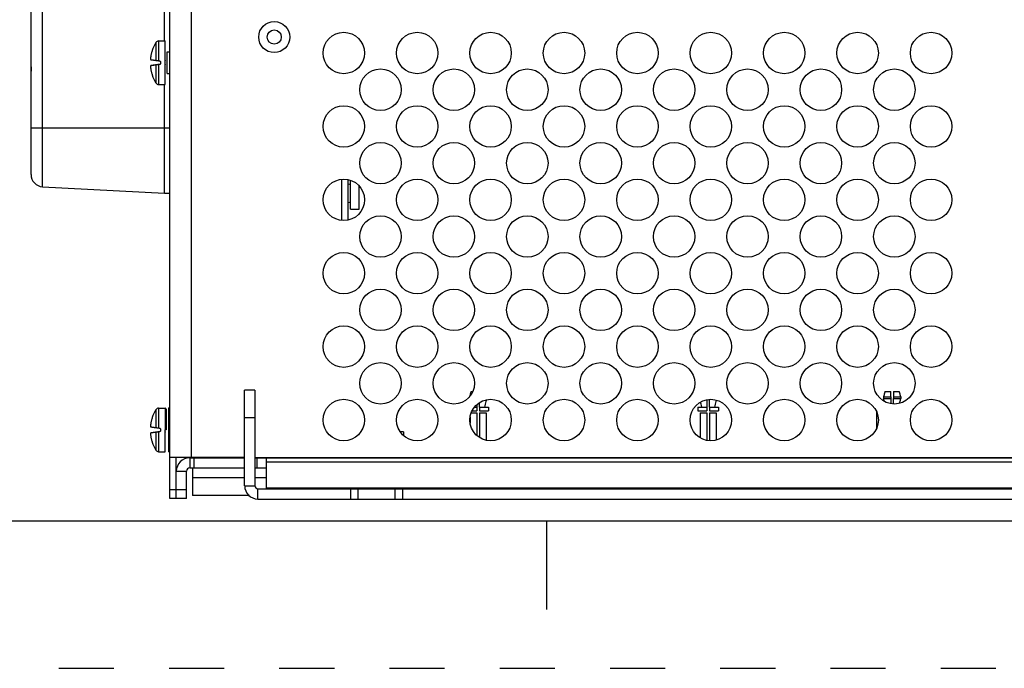
# Model space of a CAD drawing. Units: inches. Extents: x 0 to 34, y 0 to 22.
# Drawn here: x 10.7 to 14.1, y 0 to 2.2 of the extents above; entities that cross this region are included whole.
import ezdxf

# ---------------------------------------------------------------- set-up
doc = ezdxf.new("R2010")
doc.units = ezdxf.units.IN
doc.header["$LTSCALE"] = 1.87
doc.header["$MEASUREMENT"] = 0
doc.linetypes.add('HIDDEN', pattern=[0.2, 0.1, -0.1])
doc.layers.get('0').update_dxf_attribs({"linetype": 'CONTINUOUS'})
doc.layers.add('DEFAULT_2', color=8, linetype='HIDDEN')

msp = doc.modelspace()

# ---------------------------------------------------------------- linework, layer by layer
at = {"color": 9, "linetype": 'Continuous'}
for p, q in [((10.7911, 1.6336), (10.7911, 4.4102)), ((11.2962, 0.7152), (11.2962, 2.3168)), ((11.1754, 2.1228), (11.1754, 2.0623)), ((11.1848, 2.1281), (11.1848, 2.0611)), ((11.1754, 2.0463), (11.1754, 1.9857)), ((11.1848, 2.0475), (11.1848, 1.9805)), ((10.7519, 1.8334), (10.7519, 2.0254)), ((10.7519, 1.8334), (11.2223, 1.8334)), ((11.1754, 0.8772), (11.1754, 0.8166)), ((11.1848, 0.8824), (11.1848, 0.8154)), ((11.2069, 0.8824), (11.2069, 0.8086)), ((11.511, 0.8495), (11.4766, 0.8495)), ((11.1848, 0.8018), (11.1848, 0.7348)), ((12.0151, 0.8026), (12.0038, 0.8026)), ((11.1754, 0.8006), (11.1754, 0.74)), ((11.2904, 0.714), (11.2904, 0.6796)), ((11.3038, 0.714), (11.3038, 0.6796)), ((11.5175, 0.714), (11.5175, 0.6796)), ((11.5512, 0.714), (16.7252, 0.714)), ((11.2448, 0.6684), (11.2792, 0.6684)), ((11.5512, 0.7006), (16.7252, 0.7006)), ((11.4766, 0.6459), (11.2992, 0.6459)), ((11.5512, 0.6459), (11.511, 0.6459)), ((11.2792, 0.6059), (11.2448, 0.6059)), ((11.4766, 0.6192), (11.511, 0.6192)), ((11.5217, 0.5742), (11.5217, 0.6086)), ((11.5512, 0.6119), (16.7252, 0.6119))]:
    msp.add_line(p, q, dxfattribs=at)
at = {"color": 6, "linetype": 'Continuous'}
for p, q in [((11.2224, 0.7152), (11.2224, 4.1972)), ((11.1848, 2.1281), (11.2069, 2.1281)), ((11.2142, 2.0912), (11.2224, 2.0912)), ((11.2142, 2.0174), (11.2224, 2.0174)), ((11.1848, 1.9805), (11.2069, 1.9805)), ((10.7519, 1.6749), (10.7519, 1.8334)), ((11.8058, 1.5192), (11.8058, 1.6591)), ((11.8282, 1.5205), (11.8282, 1.6578)), ((10.7911, 1.6336), (11.2047, 1.612)), ((11.2047, 1.612), (11.2223, 1.612)), ((11.8649, 1.558), (11.8649, 1.6365)), ((11.8353, 1.558), (11.8649, 1.558)), ((11.4766, 0.6192), (11.4766, 0.9433)), ((11.511, 0.9433), (11.4766, 0.9433)), ((11.511, 0.9433), (11.511, 0.6192)), ((12.2445, 0.9392), (12.2511, 0.9392)), ((13.6487, 0.9392), (13.6686, 0.9392)), ((13.6774, 0.9392), (13.6972, 0.9392)), ((12.2395, 0.921), (12.2399, 0.921)), ((13.6438, 0.921), (13.6686, 0.921)), ((13.6438, 0.9158), (13.6686, 0.9158)), ((13.6774, 0.921), (13.7022, 0.921)), ((13.6774, 0.9158), (13.7022, 0.9158)), ((11.1848, 0.8824), (11.2069, 0.8824)), ((13.6204, 0.8702), (13.6204, 0.8141)), ((12.0151, 0.8026), (12.0151, 0.7897)), ((11.1848, 0.7348), (11.2069, 0.7348)), ((11.2792, 0.7118), (11.2792, 0.7152)), ((11.2904, 0.714), (11.4766, 0.714)), ((11.511, 0.714), (11.5512, 0.714)), ((11.5512, 0.6086), (11.5512, 0.714)), ((13.6204, 0.7152), (13.6204, 0.714)), ((13.7255, 0.7152), (13.7255, 0.714)), ((11.2448, 0.5764), (11.2448, 0.6684)), ((11.2792, 0.5764), (11.2792, 0.6684)), ((11.2904, 0.6796), (11.4766, 0.6796)), ((11.511, 0.6796), (11.5512, 0.6796)), ((11.2224, 0.5764), (11.2224, 0.6059)), ((11.5217, 0.6086), (16.7547, 0.6086)), ((11.8351, 0.6086), (11.8351, 0.5742)), ((11.8609, 0.6086), (11.8609, 0.5742)), ((11.9864, 0.6086), (11.9864, 0.5742)), ((12.0122, 0.6086), (12.0122, 0.5742)), ((11.2792, 0.5764), (11.2224, 0.5764)), ((11.4935, 0.5859), (11.2992, 0.5859)), ((11.5217, 0.5742), (16.7547, 0.5742))]:
    msp.add_line(p, q, dxfattribs=at)
at = {"color": 7, "linetype": 'Continuous'}
for p, q in [((10.7519, 2.0254), (10.7519, 2.8225)), ((10.7521, 2.0401), (10.7521, 2.8078)), ((11.2047, 2.1281), (11.2047, 2.2911)), ((11.2069, 1.9805), (11.2069, 2.1281)), ((11.1628, 2.0959), (11.1628, 2.0955)), ((11.2142, 2.0174), (11.2142, 2.0912)), ((11.1899, 2.0492), (11.1578, 2.0447)), ((11.1912, 2.0561), (11.1912, 2.0524)), ((11.2071, 2.0606), (11.2069, 2.0606)), ((11.2071, 2.0516), (11.2069, 2.0516)), ((11.2071, 2.048), (11.2069, 2.0479)), ((11.1628, 2.013), (11.1628, 2.0126)), ((11.2047, 1.612), (11.2047, 1.9805)), ((11.8353, 1.558), (11.8353, 1.6558)), ((12.2395, 0.921), (12.2395, 0.9206)), ((13.6438, 0.921), (13.6438, 0.9158)), ((13.6686, 0.921), (13.6686, 0.9158)), ((13.6774, 0.921), (13.6774, 0.9158)), ((13.7022, 0.921), (13.7022, 0.9158)), ((11.2105, 0.8787), (11.2105, 0.8086)), ((11.2194, 0.7341), (11.2194, 0.8832)), ((12.2481, 0.8737), (12.2643, 0.8737)), ((12.2562, 0.8863), (12.2643, 0.8863)), ((12.2643, 0.8863), (12.2643, 0.8737)), ((12.2732, 0.8863), (12.2732, 0.8737)), ((12.2732, 0.8863), (12.3037, 0.8863)), ((12.2732, 0.8737), (12.3037, 0.8737)), ((12.3037, 0.8863), (12.3037, 0.8737)), ((13.0138, 0.8863), (13.0443, 0.8863)), ((13.0138, 0.8863), (13.0138, 0.8737)), ((13.0138, 0.8737), (13.0443, 0.8737)), ((13.0443, 0.8863), (13.0443, 0.8737)), ((13.0532, 0.8863), (13.0837, 0.8863)), ((13.0532, 0.8863), (13.0532, 0.8737)), ((13.0532, 0.8737), (13.0837, 0.8737)), ((13.0837, 0.8863), (13.0837, 0.8737)), ((11.1628, 0.8503), (11.1628, 0.8499)), ((12.2414, 0.8527), (12.2414, 0.8316)), ((12.2448, 0.8661), (12.2643, 0.8661)), ((12.2643, 0.8661), (12.2643, 0.7895)), ((12.2732, 0.8661), (12.2732, 0.7828)), ((12.2732, 0.8661), (12.2961, 0.8661)), ((12.2961, 0.8661), (12.2961, 0.7734)), ((13.0214, 0.8661), (13.0443, 0.8661)), ((13.0214, 0.8661), (13.0214, 0.7821)), ((13.0443, 0.8661), (13.0443, 0.7732)), ((13.0532, 0.8661), (13.0761, 0.8661)), ((13.0532, 0.8661), (13.0532, 0.772)), ((13.0761, 0.8661), (13.0761, 0.7742)), ((11.1899, 0.8035), (11.1578, 0.799)), ((11.1912, 0.8104), (11.1912, 0.8068)), ((11.2069, 0.7348), (11.2069, 0.8086)), ((11.2105, 0.8086), (11.2069, 0.8086)), ((11.2071, 0.806), (11.2069, 0.8059)), ((11.2071, 0.8023), (11.2069, 0.8023)), ((11.1628, 0.7674), (11.1628, 0.7669)), ((11.2224, 0.6059), (11.2224, 0.7152)), ((11.4766, 0.7152), (11.2224, 0.7152)), ((11.2448, 0.6684), (11.2448, 0.7152)), ((11.511, 0.7152), (16.7654, 0.7152)), ((11.9682, 0.7152), (11.9682, 0.714)), ((12.0151, 0.7152), (12.0151, 0.714)), ((14.0201, 0.714), (14.0201, 0.7152)), ((11.2992, 0.6796), (11.2992, 0.5859)), ((11.2448, 0.6059), (11.2224, 0.6059)), ((0.5, 0.5), (33.5, 0.5)), ((12.5, 0.5), (12.5, 0.2))]:
    msp.add_line(p, q, dxfattribs=at)
at = {"color": 6, "linetype": 'Continuous'}
for centre, radius in [((11.577, 2.1414), 0.0528), ((11.8129, 2.0872), 0.0703), ((12.0619, 2.0872), 0.0703), ((12.3109, 2.0872), 0.0703), ((12.5599, 2.0872), 0.0703), ((12.8089, 2.0872), 0.0703), ((13.0579, 2.0872), 0.0703), ((13.3069, 2.0872), 0.0703), ((13.5559, 2.0872), 0.0703), ((13.805, 2.0872), 0.0703), ((11.9374, 1.9627), 0.0703), ((12.1864, 1.9627), 0.0703), ((12.4354, 1.9627), 0.0703), ((12.6844, 1.9627), 0.0703), ((12.9334, 1.9627), 0.0703), ((13.1824, 1.9627), 0.0703), ((13.4314, 1.9627), 0.0703), ((13.6805, 1.9627), 0.0703), ((11.8129, 1.8382), 0.0703), ((12.0619, 1.8382), 0.0703), ((12.3109, 1.8382), 0.0703), ((12.5599, 1.8382), 0.0703), ((12.8089, 1.8382), 0.0703), ((13.0579, 1.8382), 0.0703), ((13.3069, 1.8382), 0.0703), ((13.5559, 1.8382), 0.0703), ((13.805, 1.8382), 0.0703), ((11.9374, 1.7137), 0.0703), ((12.1864, 1.7137), 0.0703), ((12.4354, 1.7137), 0.0703), ((12.6844, 1.7137), 0.0703), ((12.9334, 1.7137), 0.0703), ((13.1824, 1.7137), 0.0703), ((13.4314, 1.7137), 0.0703), ((13.6805, 1.7137), 0.0703), ((11.8129, 1.5892), 0.0703), ((12.0619, 1.5892), 0.0703), ((12.3109, 1.5892), 0.0703), ((12.5599, 1.5892), 0.0703), ((12.8089, 1.5892), 0.0703), ((13.0579, 1.5892), 0.0703), ((13.3069, 1.5892), 0.0703), ((13.5559, 1.5892), 0.0703), ((13.805, 1.5892), 0.0703), ((11.9374, 1.4647), 0.0703), ((12.1864, 1.4647), 0.0703), ((12.4354, 1.4647), 0.0703), ((12.6844, 1.4647), 0.0703), ((12.9334, 1.4647), 0.0703), ((13.1824, 1.4647), 0.0703), ((13.4314, 1.4647), 0.0703), ((13.6805, 1.4647), 0.0703), ((11.8129, 1.3402), 0.0703), ((12.0619, 1.3402), 0.0703), ((12.3109, 1.3402), 0.0703), ((12.5599, 1.3402), 0.0703), ((12.8089, 1.3402), 0.0703), ((13.0579, 1.3402), 0.0703), ((13.3069, 1.3402), 0.0703), ((13.5559, 1.3402), 0.0703), ((13.805, 1.3402), 0.0703), ((11.9374, 1.2157), 0.0703), ((12.1864, 1.2157), 0.0703), ((12.4354, 1.2157), 0.0703), ((12.6844, 1.2157), 0.0703), ((12.9334, 1.2157), 0.0703), ((13.1824, 1.2157), 0.0703), ((13.4314, 1.2157), 0.0703), ((13.6805, 1.2157), 0.0703), ((11.8129, 1.0912), 0.0703), ((12.0619, 1.0912), 0.0703), ((12.3109, 1.0912), 0.0703), ((12.5599, 1.0912), 0.0703), ((12.8089, 1.0912), 0.0703), ((13.0579, 1.0912), 0.0703), ((13.3069, 1.0912), 0.0703), ((13.5559, 1.0912), 0.0703), ((13.805, 1.0912), 0.0703), ((11.9374, 0.9667), 0.0703), ((12.1864, 0.9667), 0.0703), ((12.4354, 0.9667), 0.0703), ((12.6844, 0.9667), 0.0703), ((12.9334, 0.9667), 0.0703), ((13.1824, 0.9667), 0.0703), ((13.4314, 0.9667), 0.0703), ((13.6805, 0.9667), 0.0703), ((11.8129, 0.8422), 0.0703), ((12.0619, 0.8422), 0.0703), ((12.3109, 0.8422), 0.0703), ((12.5599, 0.8422), 0.0703), ((12.8089, 0.8422), 0.0703), ((13.0579, 0.8422), 0.0703), ((13.3069, 0.8422), 0.0703), ((13.5559, 0.8422), 0.0703), ((13.805, 0.8422), 0.0703)]:
    msp.add_circle(centre, radius, dxfattribs=at)
at = {"color": 7, "linetype": 'Continuous'}
msp.add_circle((11.577, 2.1414), 0.024, dxfattribs=at)
at = {"color": 6, "linetype": 'Continuous'}
for centre, radius, start, end in [((11.2862, 2.0543), 0.1303, 148.2454, 161.3509), ((11.1848, 2.117), 0.0111, 90, 148.2454), ((11.2862, 2.0543), 0.1303, 198.6491, 211.7546), ((11.1848, 1.9915), 0.0111, 211.7546, 270), ((10.7933, 1.6749), 0.0413, 180, 267), ((11.8353, 1.672), 0.0295, 256.0791, 270), ((11.8353, 1.5509), 0.0295, 90, 103.9209), ((11.2862, 0.8086), 0.1303, 148.2454, 161.3509), ((11.1848, 0.8714), 0.0111, 90, 148.2454), ((11.2069, 0.8787), 0.00369, 0, 90), ((11.2194, 0.8802), 0.00298, 0, 90), ((11.2862, 0.8086), 0.1303, 198.6491, 211.7546), ((11.1848, 0.7459), 0.0111, 211.7546, 270), ((11.2194, 0.737), 0.00298, 270, 360), ((11.2904, 0.6684), 0.0456, 90, 180), ((11.5217, 0.6192), 0.045, 180, 270)]:
    msp.add_arc(centre, radius, start, end, dxfattribs=at)
at = {"color": 7, "linetype": 'Continuous'}
for centre, radius, start, end in [((11.2904, 0.6684), 0.0112, 90, 180), ((11.5217, 0.6192), 0.0106, 180, 270)]:
    msp.add_arc(centre, radius, start, end, dxfattribs=at)
for points, knots in [([(11.1616, 2.0911), (11.1612, 2.0895), (11.1603, 2.0864), (11.1593, 2.082), (11.1585, 2.078), (11.1579, 2.0744), (11.1574, 2.0709), (11.1571, 2.0687), (11.157, 2.0676)], [0, 0, 0, 0, 0.00505992, 0.00958794, 0.01362797, 0.01724742, 0.02063175, 0.02399422, 0.02399422, 0.02399422, 0.02399422]), ([(11.1628, 2.0955), (11.1628, 2.0954), (11.1627, 2.0952), (11.1626, 2.0947), (11.1624, 2.094), (11.1622, 2.0931), (11.1619, 2.0922), (11.1617, 2.0915), (11.1616, 2.0911)], [0, 0, 0, 0, 0.000276811, 0.000793565, 0.00152451, 0.00243189, 0.003465097, 0.004564025, 0.004564025, 0.004564025, 0.004564025]), ([(10.7521, 2.0401), (10.7521, 2.0376), (10.752, 2.0327), (10.7519, 2.0278), (10.7519, 2.0254)], [0, 0, 0, 0, 0.00764096, 0.01467507, 0.01467507, 0.01467507, 0.01467507]), ([(11.157, 2.0676), (11.157, 2.0674), (11.157, 2.0669), (11.1569, 2.0663), (11.1569, 2.0657), (11.1569, 2.0653), (11.157, 2.065), (11.157, 2.0648), (11.157, 2.0648)], [0, 0, 0, 0, 0.000715481, 0.001381051, 0.001949095, 0.002384088, 0.002664652, 0.002785565, 0.002785565, 0.002785565, 0.002785565]), ([(11.157, 2.0437), (11.157, 2.0437), (11.157, 2.0435), (11.1569, 2.0433), (11.1569, 2.0428), (11.1569, 2.0423), (11.157, 2.0416), (11.157, 2.0412), (11.157, 2.0409)], [0, 0, 0, 0, 0.000121526, 0.000403975, 0.000839041, 0.001403558, 0.002066295, 0.00278554, 0.00278554, 0.00278554, 0.00278554]), ([(11.157, 2.0648), (11.1571, 2.0648), (11.1573, 2.0648), (11.1575, 2.0648), (11.1578, 2.0647), (11.1583, 2.0647), (11.1588, 2.0646), (11.1594, 2.0645), (11.1602, 2.0644), (11.1612, 2.0643), (11.1623, 2.0641), (11.1636, 2.0639), (11.1649, 2.0637), (11.1665, 2.0635), (11.1682, 2.0633), (11.1703, 2.063), (11.1727, 2.0626), (11.1745, 2.0624), (11.1754, 2.0623)], [0, 0, 0, 0, 0.00020157, 0.00045904, 0.0007918, 0.00120996, 0.00172329, 0.00235557, 0.00314716, 0.00413155, 0.00528826, 0.0065582, 0.0079354, 0.00943465, 0.01117253, 0.01323504, 0.01566645, 0.0185707, 0.0185707, 0.0185707, 0.0185707]), ([(11.1754, 2.0463), (11.1744, 2.0462), (11.1727, 2.0459), (11.1702, 2.0456), (11.1681, 2.0453), (11.1664, 2.045), (11.1649, 2.0448), (11.1635, 2.0446), (11.1623, 2.0444), (11.1612, 2.0443), (11.1602, 2.0442), (11.1594, 2.044), (11.1588, 2.044), (11.1582, 2.0439), (11.1578, 2.0438), (11.1575, 2.0438), (11.1572, 2.0437), (11.1571, 2.0437), (11.157, 2.0437)], [0, 0, 0, 0, 0.0029594, 0.00541139, 0.00746372, 0.00917557, 0.01065371, 0.01202357, 0.01329922, 0.01447056, 0.01546182, 0.01625012, 0.01687536, 0.01738107, 0.01779217, 0.01811885, 0.01837206, 0.0185707, 0.0185707, 0.0185707, 0.0185707]), ([(11.157, 2.0409), (11.1571, 2.0399), (11.1574, 2.0377), (11.1579, 2.0343), (11.1585, 2.0306), (11.1593, 2.0266), (11.1603, 2.0222), (11.1612, 2.0191), (11.1616, 2.0174)], [0, 0, 0, 0, 0.00320954, 0.00659375, 0.0102685, 0.01435876, 0.01892129, 0.02399421, 0.02399421, 0.02399421, 0.02399421]), ([(11.1754, 2.0623), (11.1759, 2.0622), (11.1769, 2.0621), (11.1786, 2.0619), (11.1805, 2.0616), (11.1826, 2.0614), (11.1841, 2.0612), (11.1848, 2.0611)], [0, 0, 0, 0, 0.001380233, 0.003097204, 0.005081833, 0.007242086, 0.009489627, 0.009489627, 0.009489627, 0.009489627]), ([(11.1848, 2.0475), (11.1841, 2.0474), (11.1826, 2.0472), (11.1805, 2.0469), (11.1786, 2.0467), (11.1769, 2.0465), (11.1759, 2.0463), (11.1754, 2.0463)], [0, 0, 0, 0, 0.002247542, 0.004407794, 0.006392423, 0.008109394, 0.009489627, 0.009489627, 0.009489627, 0.009489627]), ([(11.1848, 2.0611), (11.1852, 2.061), (11.186, 2.0609), (11.1869, 2.0608), (11.1873, 2.0607)], [0, 0, 0, 0, 0.001218937, 0.002438077, 0.002438077, 0.002438077, 0.002438077]), ([(11.1873, 2.0478), (11.1869, 2.0478), (11.186, 2.0477), (11.1852, 2.0475), (11.1848, 2.0475)], [0, 0, 0, 0, 0.001219139, 0.002438077, 0.002438077, 0.002438077, 0.002438077]), ([(11.1873, 2.0607), (11.1874, 2.0607), (11.1878, 2.0606), (11.1883, 2.0605), (11.1888, 2.0602), (11.1894, 2.0598), (11.1899, 2.0594), (11.1904, 2.0588), (11.1908, 2.0581), (11.191, 2.0575), (11.1912, 2.0568), (11.1912, 2.0563), (11.1912, 2.0561)], [0, 0, 0, 0, 0.000492834, 0.001051083, 0.001667383, 0.002333789, 0.003042102, 0.003783342, 0.004541828, 0.005290663, 0.006000596, 0.006642945, 0.006642945, 0.006642945, 0.006642945]), ([(11.1912, 2.0524), (11.1912, 2.0523), (11.1912, 2.0518), (11.1911, 2.0512), (11.1908, 2.0505), (11.1905, 2.0499), (11.19, 2.0493), (11.1895, 2.0488), (11.1889, 2.0484), (11.1883, 2.0481), (11.1878, 2.0479), (11.1874, 2.0478), (11.1873, 2.0478)], [0, 0, 0, 0, 0.000590755, 0.001261611, 0.00198572, 0.002735303, 0.003482903, 0.004205357, 0.004891605, 0.005532507, 0.006119069, 0.006642998, 0.006642998, 0.006642998, 0.006642998]), ([(11.1616, 2.0174), (11.1617, 2.0171), (11.1619, 2.0164), (11.1622, 2.0154), (11.1624, 2.0146), (11.1626, 2.0139), (11.1627, 2.0134), (11.1628, 2.0131), (11.1628, 2.013)], [0, 0, 0, 0, 0.001097462, 0.002131681, 0.003040056, 0.003771477, 0.00428787, 0.004564025, 0.004564025, 0.004564025, 0.004564025]), ([(12.2445, 0.9392), (12.2439, 0.9372), (12.2429, 0.9332), (12.2412, 0.9272), (12.2401, 0.9231), (12.2395, 0.921)], [0, 0, 0, 0, 0.00606286, 0.01233488, 0.01881747, 0.01881747, 0.01881747, 0.01881747]), ([(13.6487, 0.9392), (13.6482, 0.9372), (13.6471, 0.9332), (13.6455, 0.9272), (13.6444, 0.9231), (13.6438, 0.921)], [0, 0, 0, 0, 0.00606286, 0.01233488, 0.01881747, 0.01881747, 0.01881747, 0.01881747]), ([(13.6686, 0.921), (13.6686, 0.9231), (13.6686, 0.9272), (13.6686, 0.9332), (13.6686, 0.9372), (13.6686, 0.9392)], [0, 0, 0, 0, 0.00625304, 0.01230581, 0.01815945, 0.01815945, 0.01815945, 0.01815945]), ([(13.6774, 0.9392), (13.6774, 0.9372), (13.6774, 0.9332), (13.6774, 0.9272), (13.6774, 0.9231), (13.6774, 0.921)], [0, 0, 0, 0, 0.00585014, 0.01190285, 0.01815945, 0.01815945, 0.01815945, 0.01815945]), ([(13.7022, 0.921), (13.7016, 0.9231), (13.7005, 0.9272), (13.6989, 0.9332), (13.6978, 0.9372), (13.6972, 0.9392)], [0, 0, 0, 0, 0.00647893, 0.01275101, 0.01881747, 0.01881747, 0.01881747, 0.01881747]), ([(12.2966, 0.911), (12.2961, 0.9091), (12.2947, 0.904), (12.2925, 0.8957), (12.2907, 0.8894), (12.2899, 0.8863)], [0, 0, 0, 0, 0.00580056, 0.01599793, 0.02559328, 0.02559328, 0.02559328, 0.02559328]), ([(13.0276, 0.8863), (13.0267, 0.8894), (13.0252, 0.895), (13.0237, 0.9006), (13.023, 0.9032)], [0, 0, 0, 0, 0.00959518, 0.017471, 0.017471, 0.017471, 0.017471]), ([(13.0443, 0.9111), (13.0443, 0.9092), (13.0443, 0.904), (13.0443, 0.8957), (13.0443, 0.8894), (13.0443, 0.8863)], [0, 0, 0, 0, 0.00573019, 0.01556975, 0.02482606, 0.02482606, 0.02482606, 0.02482606]), ([(13.0532, 0.8863), (13.0532, 0.8894), (13.0532, 0.8957), (13.0532, 0.9044), (13.0532, 0.91), (13.0532, 0.9123)], [0, 0, 0, 0, 0.00925613, 0.01909569, 0.02599793, 0.02599793, 0.02599793, 0.02599793]), ([(13.0764, 0.91), (13.0759, 0.9085), (13.0746, 0.9037), (13.0725, 0.8957), (13.0707, 0.8894), (13.0699, 0.8863)], [0, 0, 0, 0, 0.00477714, 0.01497451, 0.02456986, 0.02456986, 0.02456986, 0.02456986]), ([(13.6467, 0.905), (13.6467, 0.9051), (13.6457, 0.9087), (13.6447, 0.9123), (13.6438, 0.9158)], [0, 0, 0, 0, 0.00045148, 0.0112606, 0.0112606, 0.0112606, 0.0112606]), ([(13.6686, 0.9158), (13.6686, 0.9123), (13.6686, 0.9062), (13.6686, 0.9), (13.6686, 0.8974)], [0, 0, 0, 0, 0.01043169, 0.01845937, 0.01845937, 0.01845937, 0.01845937]), ([(13.6774, 0.8964), (13.6774, 0.8994), (13.6774, 0.9059), (13.6774, 0.9123), (13.6774, 0.9158)], [0, 0, 0, 0, 0.00897803, 0.0194099, 0.0194099, 0.0194099, 0.0194099]), ([(13.7022, 0.9158), (13.7012, 0.9123), (13.6997, 0.9065), (13.6981, 0.9008), (13.6974, 0.8984)], [0, 0, 0, 0, 0.01080895, 0.01802459, 0.01802459, 0.01802459, 0.01802459]), ([(12.2732, 0.8863), (12.2732, 0.8894), (12.2732, 0.8944), (12.2732, 0.8995), (12.2732, 0.9015)], [0, 0, 0, 0, 0.00925613, 0.01517427, 0.01517427, 0.01517427, 0.01517427]), ([(11.1616, 0.8455), (11.1612, 0.8438), (11.1603, 0.8407), (11.1593, 0.8363), (11.1585, 0.8323), (11.1579, 0.8287), (11.1574, 0.8253), (11.1571, 0.8231), (11.157, 0.8219)], [0, 0, 0, 0, 0.00505992, 0.00958794, 0.01362797, 0.01724742, 0.02063175, 0.02399422, 0.02399422, 0.02399422, 0.02399422]), ([(11.1628, 0.8499), (11.1628, 0.8498), (11.1627, 0.8495), (11.1626, 0.849), (11.1624, 0.8483), (11.1622, 0.8475), (11.1619, 0.8465), (11.1617, 0.8458), (11.1616, 0.8455)], [0, 0, 0, 0, 0.000276811, 0.000793565, 0.00152451, 0.00243189, 0.003465097, 0.004564025, 0.004564025, 0.004564025, 0.004564025]), ([(11.157, 0.8219), (11.157, 0.8217), (11.157, 0.8212), (11.1569, 0.8206), (11.1569, 0.82), (11.1569, 0.8196), (11.157, 0.8194), (11.157, 0.8192), (11.157, 0.8192)], [0, 0, 0, 0, 0.000715481, 0.001381051, 0.001949095, 0.002384088, 0.002664652, 0.002785565, 0.002785565, 0.002785565, 0.002785565]), ([(11.157, 0.8192), (11.1571, 0.8192), (11.1573, 0.8191), (11.1575, 0.8191), (11.1578, 0.8191), (11.1583, 0.819), (11.1588, 0.8189), (11.1594, 0.8188), (11.1602, 0.8187), (11.1612, 0.8186), (11.1623, 0.8184), (11.1636, 0.8183), (11.1649, 0.8181), (11.1665, 0.8179), (11.1682, 0.8176), (11.1703, 0.8173), (11.1727, 0.817), (11.1745, 0.8167), (11.1754, 0.8166)], [0, 0, 0, 0, 0.00020157, 0.00045904, 0.0007918, 0.00120996, 0.00172329, 0.00235557, 0.00314716, 0.00413155, 0.00528826, 0.0065582, 0.0079354, 0.00943465, 0.01117253, 0.01323504, 0.01566645, 0.0185707, 0.0185707, 0.0185707, 0.0185707]), ([(11.1754, 0.8166), (11.1759, 0.8165), (11.1769, 0.8164), (11.1786, 0.8162), (11.1805, 0.816), (11.1826, 0.8157), (11.1841, 0.8155), (11.1848, 0.8154)], [0, 0, 0, 0, 0.001380233, 0.003097204, 0.005081833, 0.007242086, 0.009489627, 0.009489627, 0.009489627, 0.009489627]), ([(11.1848, 0.8018), (11.1841, 0.8017), (11.1826, 0.8015), (11.1805, 0.8013), (11.1786, 0.801), (11.1769, 0.8008), (11.1759, 0.8007), (11.1754, 0.8006)], [0, 0, 0, 0, 0.002247542, 0.004407794, 0.006392423, 0.008109394, 0.009489627, 0.009489627, 0.009489627, 0.009489627]), ([(11.1848, 0.8154), (11.1852, 0.8153), (11.186, 0.8152), (11.1869, 0.8151), (11.1873, 0.8151)], [0, 0, 0, 0, 0.001218937, 0.002438077, 0.002438077, 0.002438077, 0.002438077]), ([(11.1873, 0.8022), (11.1869, 0.8021), (11.186, 0.802), (11.1852, 0.8019), (11.1848, 0.8018)], [0, 0, 0, 0, 0.001219139, 0.002438077, 0.002438077, 0.002438077, 0.002438077]), ([(11.1873, 0.8151), (11.1874, 0.815), (11.1878, 0.815), (11.1883, 0.8148), (11.1888, 0.8145), (11.1894, 0.8142), (11.1899, 0.8137), (11.1904, 0.8131), (11.1908, 0.8125), (11.191, 0.8118), (11.1912, 0.8111), (11.1912, 0.8107), (11.1912, 0.8104)], [0, 0, 0, 0, 0.000492834, 0.001051083, 0.001667383, 0.002333789, 0.003042102, 0.003783342, 0.004541828, 0.005290663, 0.006000596, 0.006642945, 0.006642945, 0.006642945, 0.006642945]), ([(11.1912, 0.8068), (11.1912, 0.8066), (11.1912, 0.8062), (11.1911, 0.8055), (11.1908, 0.8048), (11.1905, 0.8042), (11.19, 0.8036), (11.1895, 0.8031), (11.1889, 0.8027), (11.1883, 0.8024), (11.1878, 0.8023), (11.1874, 0.8022), (11.1873, 0.8022)], [0, 0, 0, 0, 0.000590755, 0.001261611, 0.00198572, 0.002735303, 0.003482903, 0.004205357, 0.004891605, 0.005532507, 0.006119069, 0.006642998, 0.006642998, 0.006642998, 0.006642998]), ([(11.157, 0.798), (11.157, 0.798), (11.157, 0.7979), (11.1569, 0.7976), (11.1569, 0.7972), (11.1569, 0.7966), (11.157, 0.796), (11.157, 0.7955), (11.157, 0.7953)], [0, 0, 0, 0, 0.000121526, 0.000403975, 0.000839041, 0.001403558, 0.002066295, 0.00278554, 0.00278554, 0.00278554, 0.00278554]), ([(11.1754, 0.8006), (11.1744, 0.8005), (11.1727, 0.8002), (11.1702, 0.7999), (11.1681, 0.7996), (11.1664, 0.7994), (11.1649, 0.7992), (11.1635, 0.799), (11.1623, 0.7988), (11.1612, 0.7986), (11.1602, 0.7985), (11.1594, 0.7984), (11.1588, 0.7983), (11.1582, 0.7982), (11.1578, 0.7982), (11.1575, 0.7981), (11.1572, 0.7981), (11.1571, 0.7981), (11.157, 0.798)], [0, 0, 0, 0, 0.0029594, 0.00541139, 0.00746372, 0.00917557, 0.01065371, 0.01202357, 0.01329922, 0.01447056, 0.01546182, 0.01625012, 0.01687536, 0.01738107, 0.01779217, 0.01811885, 0.01837206, 0.0185707, 0.0185707, 0.0185707, 0.0185707]), ([(11.157, 0.7953), (11.1571, 0.7942), (11.1574, 0.792), (11.1579, 0.7886), (11.1585, 0.785), (11.1593, 0.781), (11.1603, 0.7765), (11.1612, 0.7734), (11.1616, 0.7718)], [0, 0, 0, 0, 0.00320954, 0.00659375, 0.0102685, 0.01435876, 0.01892129, 0.02399421, 0.02399421, 0.02399421, 0.02399421]), ([(11.1616, 0.7718), (11.1617, 0.7714), (11.1619, 0.7707), (11.1622, 0.7698), (11.1624, 0.7689), (11.1626, 0.7682), (11.1627, 0.7677), (11.1628, 0.7674), (11.1628, 0.7674)], [0, 0, 0, 0, 0.001097462, 0.002131681, 0.003040056, 0.003771477, 0.00428787, 0.004564025, 0.004564025, 0.004564025, 0.004564025])]:
    msp.add_open_spline(points, degree=3, knots=knots, dxfattribs=at)
for points in [[(11.2069, 2.0613), (11.2069, 2.0611), (11.207, 2.0608), (11.2071, 2.0606)], [(11.2071, 2.048), (11.207, 2.0477), (11.2069, 2.0475), (11.2069, 2.0473)], [(12.2643, 0.8948), (12.2643, 0.892), (12.2643, 0.8891), (12.2643, 0.8863)], [(11.2071, 0.8023), (11.207, 0.8021), (11.2069, 0.8018), (11.2069, 0.8016)]]:
    msp.add_open_spline(points, degree=3, dxfattribs=at)
at = {"layer": 'DEFAULT_2', "color": 8, "linetype": 'HIDDEN'}
msp.add_line((0, 0), (34, 0), dxfattribs=at)

doc.saveas('drawing.dxf')
